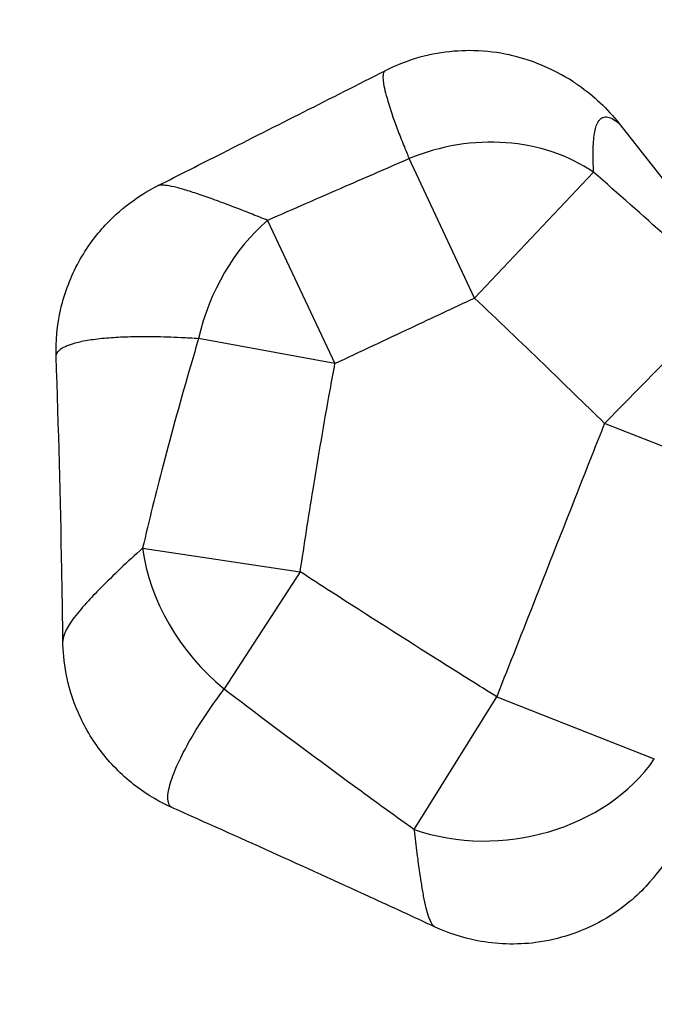
# Model space of a CAD drawing. Units: millimetres. Extents: x -2379 to 6031, y -2281 to 1919.
# Drawn here: x -529 to 343, y -926 to 428 of the extents above; entities that cross this region are included whole.
import ezdxf

# ---------------------------------------------------------------- set-up
doc = ezdxf.new("R2010")
doc.units = ezdxf.units.MM
doc.header["$LTSCALE"] = 50
doc.linetypes.add('DASHED', pattern=[0.2068, 0.1655, -0.0413])
doc.layers.add('SW_Toestellen', color=2, linetype='Continuous')
doc.layers.add('Valzone_WAS', color=254, linetype='DASHED')

msp = doc.modelspace()

# ---------------------------------------------------------------- linework, layer by layer
at = {"layer": 'SW_Toestellen'}
for p, q in [((294.5, 285.3), (412, 136.1)), ((95.9, 45), (6.2, 236.7)), ((259.7, 217.9), (95.9, 45)), ((-188.5, 151.8), (-95.9, -45.1)), ((274.8, -127.4), (447.2, 48.7)), ((-95.9, -45.1), (-283.4, -10.5)), ((492.6, -213.3), (274.8, -127.4)), ((-360.5, -299.2), (-143.7, -331.6)), ((-143.7, -331.6), (-248.2, -492.6)), ((12.8, -685.8), (126.5, -503.5)), ((126.5, -503.5), (343.2, -589))]:
    msp.add_line(p, q, dxfattribs=at)
for centre, major_axis, ratio, start_param, end_param in [((95.9, 45), (-239.7, -70.9), 0.844034, 3.743093, 4.839509), ((-95.9, -45.1), (-70.8, -239.8), 0.760974, 4.004634, 4.792214), ((-143.7, -331.6), (167.5, -185.6), 0.756815, 3.968449, 4.911906), ((126.5, -503.5), (247.3, 36.4), 0.788505, 4.123034, 5.653282)]:
    msp.add_ellipse(centre, major_axis=major_axis, ratio=ratio, start_param=start_param, end_param=end_param, dxfattribs=at)
for points, knots in [([(232.7, 341.9), (232.2, 342.2), (231.8, 342.5), (218.7, 350.9), (203.1, 359.8), (159.6, 376.4), (131.1, 384.4), (67, 385.8), (34.7, 381.7), (-7, 366.9), (-17.1, 362.6), (-26.8, 357.7)], [-47.953662, -47.953662, -47.953662, -47.953662, -47.866883, -47.866883, -45.263252, -45.263252, -42.659621, -42.659621, -40.692142, -40.692142, -40.05599, -40.05599, -40.05599, -40.05599]), ([(-339.8, 199.3), (-310.1, 214.4), (-280.3, 229.4), (-176, 282.2), (-101.4, 320), (-26.8, 357.7)], [0, 0, 0, 0, 10, 10, 35.076884, 35.076884, 35.076884, 35.076884]), ([(-26.8, 357.7), (-27.4, 357.4), (-27.9, 357), (-29.3, 354.9), (-29.9, 352.5), (-29.9, 349.2), (-29.9, 348.3), (-29.9, 347.3), (-29.7, 344.3), (-29.4, 342.1), (-28.4, 336), (-27.5, 331.8), (-23.9, 317.7), (-20.4, 306.5), (-13.9, 287.6), (-11.5, 281), (-6.2, 267.2), (-3.4, 260), (1.7, 247.5), (3.9, 242.1), (6.2, 236.7)], [-40.05599, -40.05599, -40.05599, -40.05599, -38.330772, -38.330772, -34.052068, -34.052068, -34.052068, -32.857021, -32.857021, -30.686472, -30.686472, -27.320876, -27.320876, -20.589685, -20.589685, -17.156691, -17.156691, -13.723701, -13.723701, -11.237437, -11.237437, -11.237437, -11.237437]), ([(232.7, 341.9), (234.8, 340.5), (237, 339.1), (260.1, 323), (278.8, 305.4), (294.5, 285.3)], [26.540561, 26.540561, 26.540561, 26.540561, 27.317524, 27.317524, 34.975746, 34.975746, 34.975746, 34.975746]), ([(259.7, 217.9), (259.6, 221.8), (259.4, 225.6), (259.2, 234.4), (259.1, 239.3), (259.1, 248.6), (259.3, 253.1), (259.9, 265.3), (260.8, 272.4), (263, 280.8), (263.9, 283.3), (265.6, 286.8), (266.3, 288), (267.5, 289.6), (267.9, 290.1), (268.4, 290.6), (270, 292.3), (271.9, 293.4), (276.2, 294.3), (278.6, 294.2), (283.7, 292.6), (286.5, 291.1), (291.1, 288.1), (292.8, 286.8), (294.5, 285.3)], [11.237437, 11.237437, 11.237437, 11.237437, 13.723701, 13.723701, 17.156691, 17.156691, 20.589685, 20.589685, 27.320876, 27.320876, 30.686472, 30.686472, 32.857021, 32.857021, 34.052068, 34.052068, 34.052068, 38.330772, 38.330772, 42.609476, 42.609476, 46.88818, 46.88818, 49.292063, 49.292063, 49.292063, 49.292063]), ([(6.2, 236.7), (-23.3, 223.9), (-52.7, 211.1), (-82.1, 198.3), (-117.6, 182.8), (-153.1, 167.3), (-188.5, 151.8)], [-33.657922, -33.657922, -33.657922, -33.657922, -24.050923, -24.050923, -24.050923, -12.472171, -12.472171, -12.472171, -12.472171]), ([(447.2, 48.7), (418.4, 75.7), (389.4, 102.5), (360, 129), (327, 159), (293.5, 188.6), (259.7, 217.9)], [-40.613532, -40.613532, -40.613532, -40.613532, -28.94175, -28.94175, -28.94175, -15.77405, -15.77405, -15.77405, -15.77405]), ([(-479.2, -35.5), (-479.9, -14.8), (-478, 7.9), (-467.5, 53), (-458.9, 75.2), (-437.4, 114.4), (-424.6, 131.4), (-398.8, 159.2), (-385.7, 170.1), (-361.4, 187.6), (-350.1, 194.1), (-339.8, 199.3)], [-44.931352, -44.931352, -44.931352, -44.931352, -44.056727, -44.056727, -43.182101, -43.182101, -42.307476, -42.307476, -41.432851, -41.432851, -40.558225, -40.558225, -40.558225, -40.558225]), ([(-188.5, 151.8), (-195.6, 154.6), (-202.6, 157.4), (-220.5, 164.5), (-231.1, 168.7), (-245.3, 174.1), (-249.3, 175.5), (-261, 179.9), (-268.6, 182.7), (-283, 187.7), (-289.8, 189.9), (-302.3, 193.9), (-308.1, 195.5), (-318.4, 198.2), (-322.9, 199.1), (-326.8, 199.7), (-328.1, 199.9), (-329.4, 200), (-332, 200.3), (-333.2, 200.3), (-336.4, 200.3), (-338.1, 200.1), (-339.5, 199.5), (-339.6, 199.4), (-339.8, 199.3)], [9.858972, 9.858972, 9.858972, 9.858972, 12.800375, 12.800375, 17.484006, 17.484006, 19.344823, 19.344823, 23.103618, 23.103618, 26.862417, 26.862417, 30.621216, 30.621216, 34.380015, 34.380015, 34.380015, 35.719017, 35.719017, 37.243883, 37.243883, 40.107751, 40.107751, 40.558225, 40.558225, 40.558225, 40.558225]), ([(-95.9, -45.1), (-60.9, -28.6), (-26, -12.2), (8.9, 4.2), (37.9, 17.8), (66.9, 31.4), (95.9, 45)], [12.472171, 12.472171, 12.472171, 12.472171, 24.050923, 24.050923, 24.050923, 33.657922, 33.657922, 33.657922, 33.657922]), ([(95.9, 45), (127.8, 14.8), (159.5, -15.6), (191.1, -46.1), (219.1, -73.1), (247, -100.2), (274.8, -127.4)], [15.77405, 15.77405, 15.77405, 15.77405, 28.94175, 28.94175, 28.94175, 40.613532, 40.613532, 40.613532, 40.613532]), ([(-479.2, -35.5), (-479.3, -34.1), (-479, -32.8), (-477.7, -29.7), (-476.4, -27.9), (-472.4, -24.5), (-469.7, -22.9), (-464.9, -20.7), (-463, -19.9), (-459.3, -18.6), (-457.4, -18), (-455.4, -17.4), (-449.8, -15.8), (-443.4, -14.3), (-429.3, -11.9), (-421.5, -10.9), (-405, -9.4), (-396.3, -8.8), (-378.2, -8.1), (-368.8, -7.9), (-354.5, -7.8), (-349.7, -7.9), (-332.7, -8.1), (-320.2, -8.5), (-299.6, -9.5), (-291.5, -10), (-283.4, -10.5)], [-44.931352, -44.931352, -44.931352, -44.931352, -42.97162, -42.97162, -40.107751, -40.107751, -37.243883, -37.243883, -35.719017, -35.719017, -34.380015, -34.380015, -34.380015, -30.621216, -30.621216, -26.862417, -26.862417, -23.103618, -23.103618, -19.344823, -19.344823, -17.484006, -17.484006, -12.800375, -12.800375, -9.858972, -9.858972, -9.858972, -9.858972]), ([(-283.4, -10.5), (-287, -22.8), (-290.6, -35.1), (-307.4, -93), (-320.1, -138.8), (-332.1, -184.8), (-342, -222.8), (-351.5, -260.9), (-360.5, -299.2)], [-45.296255, -45.296255, -45.296255, -45.296255, -41.555402, -41.555402, -27.703601, -27.703601, -27.703601, -16.246552, -16.246552, -16.246552, -16.246552]), ([(-470, -426.8), (-470.4, -394.1), (-470.9, -361.4), (-473.3, -231.1), (-475.9, -133.3), (-479.2, -35.5)], [0, 0, 0, 0, 10.000128, 10.000128, 39.828187, 39.828187, 39.828187, 39.828187]), ([(-143.7, -331.6), (-138, -293.8), (-132.1, -256.1), (-126, -218.4), (-118.6, -172.8), (-110.8, -127.3), (-100.4, -69.6), (-98.1, -57.3), (-95.9, -45.1)], [16.246552, 16.246552, 16.246552, 16.246552, 27.703601, 27.703601, 27.703601, 41.555402, 41.555402, 45.296255, 45.296255, 45.296255, 45.296255]), ([(274.8, -127.4), (269, -142.2), (263.1, -156.9), (231.5, -237.1), (205.7, -302.5), (179.9, -367.9), (162.1, -413.1), (144.3, -458.3), (126.5, -503.5)], [16.336446, 16.336446, 16.336446, 16.336446, 21.095354, 21.095354, 42.190707, 42.190707, 42.190707, 56.760476, 56.760476, 56.760476, 56.760476]), ([(-360.5, -299.2), (-370.9, -308.6), (-381, -317.9), (-400.3, -336.2), (-409.5, -345.1), (-425.1, -360.9), (-431.7, -367.8), (-444.9, -382.4), (-451.2, -390), (-458.8, -400.4), (-461.1, -403.8), (-464.8, -410), (-466.3, -413), (-467.4, -415.7), (-468.9, -419.3), (-469.8, -422.6), (-470, -425.9), (-470, -426.4), (-470, -426.8)], [-57.330416, -57.330416, -57.330416, -57.330416, -52.460524, -52.460524, -47.50598, -47.50598, -43.43343, -43.43343, -38.521635, -38.521635, -36.065738, -36.065738, -33.60984, -33.60984, -33.60984, -30.407566, -30.407566, -29.920303, -29.920303, -29.920303, -29.920303]), ([(126.5, -503.5), (101.4, -487.8), (76.4, -472.1), (51.4, -456.4), (0.4, -424.2), (-50.5, -391.8), (-115.3, -350), (-129.5, -340.8), (-143.7, -331.6)], [27.317316, 27.317316, 27.317316, 27.317316, 36.179057, 36.179057, 36.179057, 54.268586, 54.268586, 59.335734, 59.335734, 59.335734, 59.335734]), ([(-319.1, -656.3), (-335.5, -649), (-352.9, -639.1), (-386.4, -613.6), (-402.4, -598), (-429.6, -563.2), (-440.6, -544.2), (-456.9, -507), (-462.1, -488.7), (-468.6, -455.4), (-469.8, -440.2), (-470, -426.8)], [25.393326, 25.393326, 25.393326, 25.393326, 26.298721, 26.298721, 27.204117, 27.204117, 28.109512, 28.109512, 29.014907, 29.014907, 29.920303, 29.920303, 29.920303, 29.920303]), ([(-319.1, -656.3), (-320.3, -655.7), (-321.4, -655), (-323.9, -652.3), (-324.9, -649.8), (-325.9, -643.6), (-325.8, -639.9), (-325.2, -635.6), (-324.7, -632.3), (-323.9, -628.6), (-321.8, -620.8), (-320.4, -616.6), (-315.5, -603.3), (-311.2, -593.6), (-301.8, -575.1), (-297.1, -566.4), (-285.6, -546.9), (-278.7, -536), (-264, -514.3), (-256.3, -503.4), (-248.2, -492.6)], [25.393326, 25.393326, 25.393326, 25.393326, 27.205292, 27.205292, 30.407566, 30.407566, 33.60984, 33.60984, 33.60984, 36.065738, 36.065738, 38.521635, 38.521635, 43.43343, 43.43343, 47.50598, 47.50598, 52.460524, 52.460524, 57.330416, 57.330416, 57.330416, 57.330416]), ([(-248.2, -492.6), (-234.5, -503), (-220.9, -513.3), (-158.4, -560.4), (-109.4, -596.9), (-60, -633), (-35.8, -650.7), (-11.5, -668.3), (12.8, -685.8)], [-59.335734, -59.335734, -59.335734, -59.335734, -54.268586, -54.268586, -36.179057, -36.179057, -36.179057, -27.317316, -27.317316, -27.317316, -27.317316]), ([(42.1, -820.3), (12.3, -806.5), (-17.6, -792.7), (-137.8, -737.6), (-228.3, -696.7), (-319.1, -656.3)], [0, 0, 0, 0, 10.000035, 10.000035, 40.147211, 40.147211, 40.147211, 40.147211]), ([(12.8, -685.8), (13.2, -688.8), (13.5, -691.8), (15.2, -705.7), (16.5, -716.3), (19, -735.1), (20.1, -743.5), (21.7, -754.1), (22.1, -756.7), (23.5, -765.8), (24.5, -772), (26.7, -783.5), (27.8, -788.8), (30.2, -798.4), (31.4, -802.7), (34.1, -809.9), (35.5, -812.9), (36.9, -815.2), (37.8, -816.5), (38.6, -817.5), (40.3, -819.2), (41.2, -819.9), (42.1, -820.3)], [-55.625593, -55.625593, -55.625593, -55.625593, -54.535799, -54.535799, -50.526299, -50.526299, -47.08829, -47.08829, -45.922133, -45.922133, -42.974978, -42.974978, -40.02782, -40.02782, -37.080662, -37.080662, -34.133504, -34.133504, -34.133504, -32.513753, -32.513753, -30.853746, -30.853746, -30.853746, -30.853746]), ([(378.2, -695.2), (374.4, -703.3), (369.7, -712.7), (355.5, -735.3), (346.2, -748.7), (317, -779.8), (296.7, -797.9), (243.1, -826.5), (213, -837.3), (153.5, -845), (125.5, -844), (78.5, -834.9), (58.9, -828.1), (42.1, -820.3)], [25.048654, 25.048654, 25.048654, 25.048654, 26.209672, 26.209672, 27.370691, 27.370691, 28.531709, 28.531709, 29.456552, 29.456552, 30.210632, 30.210632, 30.853746, 30.853746, 30.853746, 30.853746])]:
    msp.add_open_spline(points, degree=3, knots=knots, dxfattribs=at)
at = {"layer": 'Valzone_WAS'}
msp.add_arc((-278.6, -180.7), 2100, 46.467, 315.284, dxfattribs=at)

doc.saveas('drawing.dxf')
